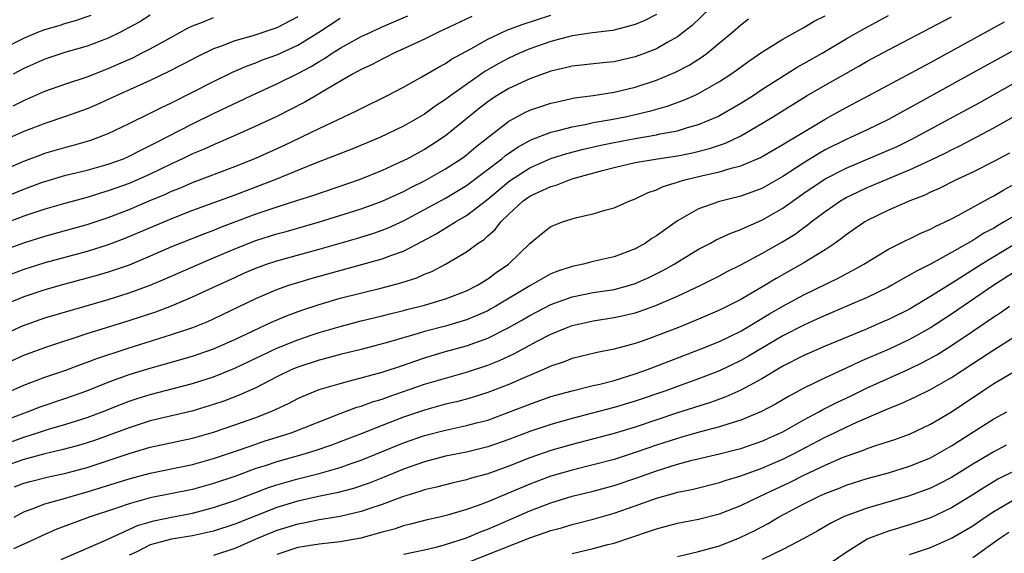
# Model space of a CAD drawing. Units: inches. Extents: x 2502000 to 2505000, y 1479000 to 1482000.
# Drawn here: x 2502309 to 2502402, y 1480420 to 1480470 of the extents above; entities that cross this region are included whole.
import ezdxf

# ---------------------------------------------------------------- set-up
doc = ezdxf.new("R2010")
doc.units = ezdxf.units.IN
doc.header["$MEASUREMENT"] = 0
doc.layers.add('LD25021479_2ft', color=162, linetype='Continuous')

msp = doc.modelspace()

# ---------------------------------------------------------------- linework, layer by layer
at = {"layer": 'LD25021479_2ft'}
for points, elevation in [([(2502375, 1480472.145), (2502372.382, 1480469.618), (2502371.587, 1480469), (2502371, 1480468.569), (2502370.032, 1480468.032), (2502369, 1480467.424), (2502367.945, 1480467), (2502367, 1480466.65), (2502365, 1480466.183), (2502363.915, 1480466.085), (2502361, 1480465.772), (2502360.388, 1480465.612), (2502359, 1480465.29), (2502357, 1480464.58), (2502355, 1480463.663), (2502353.901, 1480463), (2502353.352, 1480462.648), (2502353, 1480462.401), (2502352.21, 1480461.79), (2502349, 1480459.161), (2502347.693, 1480458.307), (2502347, 1480457.88), (2502345.386, 1480457), (2502344.626, 1480456.626), (2502343, 1480455.884), (2502340.802, 1480455), (2502336.48, 1480453.52), (2502334.872, 1480453), (2502333, 1480452.418), (2502331, 1480451.738), (2502327.568, 1480450.432), (2502327, 1480450.195), (2502326.125, 1480449.875), (2502323.906, 1480449), (2502323, 1480448.631), (2502321, 1480447.746), (2502319, 1480446.907), (2502317, 1480446.237), (2502316.04, 1480445.96), (2502312.892, 1480445.108), (2502311, 1480444.565), (2502309, 1480443.894), (2502306.81, 1480443)], 7838), ([(2502304.076, 1480452.076), (2502309, 1480454.111), (2502310.766, 1480454.766), (2502311, 1480454.85), (2502313, 1480455.427), (2502315, 1480455.915), (2502317, 1480456.476), (2502318.443, 1480457), (2502319, 1480457.232), (2502320.161, 1480457.839), (2502321, 1480458.238), (2502321.492, 1480458.508), (2502325, 1480460.302), (2502327, 1480461.283), (2502330.597, 1480463), (2502333, 1480464.093), (2502335, 1480465.077), (2502336.261, 1480465.739), (2502337, 1480466.205), (2502337.508, 1480466.492), (2502338.246, 1480467), (2502339, 1480467.478), (2502341, 1480468.572), (2502341.901, 1480469), (2502343, 1480469.497), (2502345.44, 1480470.56)], 7830), ([(2502305, 1480455.027), (2502309, 1480456.754), (2502310.626, 1480457.374), (2502311, 1480457.508), (2502313, 1480458.103), (2502313.717, 1480458.283), (2502315.265, 1480458.735), (2502316.028, 1480459), (2502317, 1480459.374), (2502319, 1480460.326), (2502321, 1480461.313), (2502322.116, 1480461.884), (2502323, 1480462.293), (2502327, 1480464.334), (2502328.792, 1480465.208), (2502330.183, 1480465.817), (2502331, 1480466.102), (2502331.637, 1480466.363), (2502333, 1480466.847), (2502335, 1480467.764), (2502336.981, 1480469), (2502339, 1480470.312)], 7828), ([(2502369, 1480470.667), (2502367.902, 1480470.098), (2502367, 1480469.71), (2502365, 1480469.19), (2502364.843, 1480469.157), (2502362.929, 1480468.929), (2502361, 1480468.639), (2502360.527, 1480468.527), (2502359, 1480468.113), (2502357, 1480467.417), (2502356.002, 1480467), (2502355, 1480466.544), (2502353.999, 1480466.001), (2502352.742, 1480465.258), (2502349.504, 1480463), (2502349, 1480462.607), (2502348.026, 1480461.974), (2502347, 1480461.227), (2502345, 1480460.088), (2502342.767, 1480459), (2502340.097, 1480457.902), (2502336.523, 1480456.523), (2502332.809, 1480455), (2502329, 1480453.556), (2502325, 1480452.078), (2502323, 1480451.307), (2502318.582, 1480449.418), (2502317, 1480448.826), (2502315, 1480448.214), (2502311, 1480447.124), (2502309, 1480446.484), (2502307, 1480445.736)], 7836), ([(2502307, 1480467.412), (2502309, 1480468.431), (2502310.334, 1480469), (2502311, 1480469.257), (2502312.356, 1480469.644), (2502313, 1480469.858), (2502313.899, 1480470.101), (2502315.386, 1480470.614)], 7820), ([(2502307, 1480448.288), (2502309, 1480449.029), (2502311, 1480449.653), (2502315, 1480450.762), (2502317, 1480451.422), (2502319, 1480452.194), (2502320.885, 1480453), (2502322.382, 1480453.618), (2502323, 1480453.91), (2502323.786, 1480454.214), (2502325, 1480454.737), (2502329, 1480456.265), (2502331, 1480457.062), (2502333.715, 1480458.285), (2502337, 1480459.874), (2502340.503, 1480461.497), (2502341, 1480461.772), (2502343.49, 1480463), (2502345, 1480463.781), (2502346.766, 1480464.766), (2502348.318, 1480465.682), (2502349, 1480466.032), (2502349.576, 1480466.424), (2502351.408, 1480467.409), (2502353, 1480468.324), (2502354.819, 1480469.181), (2502356.274, 1480469.726), (2502359, 1480470.609)], 7834), ([(2502307, 1480437.441), (2502309, 1480438.369), (2502311, 1480439.11), (2502315, 1480440.407), (2502319, 1480441.646), (2502321.516, 1480442.484), (2502323, 1480443.055), (2502325, 1480443.886), (2502327, 1480444.804), (2502329, 1480445.746), (2502329.866, 1480446.134), (2502331, 1480446.632), (2502332.022, 1480447), (2502333, 1480447.323), (2502337, 1480448.409), (2502340.558, 1480449.442), (2502342.09, 1480449.91), (2502343, 1480450.226), (2502343.554, 1480450.446), (2502345, 1480451.108), (2502347, 1480452.175), (2502349, 1480453.257), (2502351, 1480454.448), (2502354.34, 1480457), (2502354.695, 1480457.305), (2502355.881, 1480458.119), (2502357, 1480458.729), (2502357.184, 1480458.815), (2502359, 1480459.526), (2502359.68, 1480459.68), (2502361, 1480460.036), (2502362.252, 1480460.252), (2502363, 1480460.417), (2502364.704, 1480460.704), (2502366.199, 1480461), (2502367, 1480461.179), (2502368.464, 1480461.537), (2502370.024, 1480461.977), (2502371.498, 1480462.502), (2502372.613, 1480463), (2502373, 1480463.18), (2502375, 1480464.316), (2502376.056, 1480465), (2502376.61, 1480465.39), (2502377.759, 1480466.241), (2502379, 1480467.097), (2502381, 1480468.345), (2502383, 1480469.447), (2502383.967, 1480470.033), (2502385, 1480470.553)], 7842), ([(2502351.501, 1480470.499), (2502348.793, 1480469.207), (2502348.326, 1480469), (2502347, 1480468.344), (2502345, 1480467.404), (2502344.1, 1480467), (2502343.377, 1480466.623), (2502343, 1480466.447), (2502342.055, 1480465.945), (2502341, 1480465.457), (2502340.716, 1480465.284), (2502340.17, 1480465), (2502337.362, 1480463.362), (2502337, 1480463.137), (2502335.641, 1480462.359), (2502333, 1480461.009), (2502331, 1480460.069), (2502328.613, 1480459), (2502327, 1480458.322), (2502326.092, 1480457.908), (2502325, 1480457.458), (2502324.052, 1480457), (2502323, 1480456.521), (2502321, 1480455.543), (2502319.793, 1480455), (2502319, 1480454.662), (2502317, 1480453.94), (2502316.263, 1480453.737), (2502315, 1480453.331), (2502313, 1480452.792), (2502311, 1480452.225), (2502309, 1480451.557), (2502307, 1480450.791)], 7832), ([(2502307, 1480432.099), (2502309, 1480432.88), (2502309.356, 1480433), (2502310.544, 1480433.456), (2502313, 1480434.28), (2502314.986, 1480435), (2502317, 1480435.809), (2502319, 1480436.532), (2502321, 1480437.147), (2502322.451, 1480437.549), (2502325, 1480438.288), (2502327, 1480438.961), (2502329, 1480439.843), (2502332.503, 1480441.497), (2502333.91, 1480442.09), (2502335.37, 1480442.63), (2502337, 1480443.175), (2502339, 1480443.759), (2502343, 1480444.766), (2502344.77, 1480445.231), (2502346.285, 1480445.714), (2502347, 1480446.047), (2502347.69, 1480446.31), (2502349.004, 1480447), (2502351, 1480448.166), (2502352.111, 1480449), (2502352.651, 1480449.349), (2502353, 1480449.682), (2502353.705, 1480450.295), (2502354.234, 1480451), (2502355, 1480451.744), (2502356.363, 1480453), (2502357, 1480453.447), (2502357.867, 1480453.867), (2502359, 1480454.377), (2502359.498, 1480454.502), (2502360.755, 1480455), (2502361.108, 1480455.108), (2502363.876, 1480455.875), (2502365, 1480456.165), (2502367, 1480456.627), (2502369.108, 1480457), (2502371, 1480457.285), (2502372.435, 1480457.564), (2502374.044, 1480457.956), (2502375.541, 1480458.459), (2502377, 1480459.167), (2502379, 1480460.335), (2502380.097, 1480461), (2502383.311, 1480463), (2502385, 1480463.98), (2502388.216, 1480465.784), (2502389, 1480466.246), (2502391, 1480467.325), (2502395, 1480469.398), (2502397, 1480470.465)], 7846), ([(2502335, 1480470.459), (2502333, 1480469.402), (2502330.622, 1480468.623), (2502329, 1480468.184), (2502327.649, 1480467.649), (2502327, 1480467.425), (2502325.369, 1480466.631), (2502324.063, 1480465.937), (2502322.743, 1480465.258), (2502321, 1480464.43), (2502317.824, 1480463), (2502317, 1480462.6), (2502315.893, 1480462.107), (2502315, 1480461.733), (2502312.944, 1480461), (2502311, 1480460.345), (2502309, 1480459.569), (2502307, 1480458.691)], 7826), ([(2502307, 1480440.284), (2502308.865, 1480441.135), (2502311, 1480441.898), (2502313.381, 1480442.619), (2502317, 1480443.648), (2502319, 1480444.263), (2502321, 1480444.999), (2502322.405, 1480445.595), (2502325.595, 1480447), (2502327, 1480447.582), (2502329, 1480448.438), (2502331, 1480449.231), (2502333, 1480449.87), (2502333.894, 1480450.106), (2502337.056, 1480451), (2502341, 1480452.246), (2502343, 1480452.965), (2502345, 1480453.891), (2502345.722, 1480454.278), (2502347, 1480454.909), (2502349, 1480456.027), (2502350.492, 1480457), (2502350.786, 1480457.214), (2502351, 1480457.378), (2502351.871, 1480458.129), (2502353, 1480459.021), (2502355, 1480460.56), (2502356.593, 1480461.408), (2502357, 1480461.589), (2502359, 1480462.258), (2502359.594, 1480462.406), (2502361.24, 1480462.76), (2502363.01, 1480463), (2502365, 1480463.302), (2502367, 1480463.785), (2502369, 1480464.444), (2502370.81, 1480465.19), (2502372.124, 1480465.876), (2502373.348, 1480466.652), (2502373.818, 1480467), (2502375, 1480467.972), (2502376.219, 1480469), (2502377, 1480469.698), (2502377.739, 1480470.261)], 7840), ([(2502307, 1480429.879), (2502309, 1480430.607), (2502310.3, 1480431), (2502311.336, 1480431.336), (2502313, 1480431.816), (2502315, 1480432.463), (2502316.427, 1480433), (2502318.272, 1480433.728), (2502319, 1480434.001), (2502319.754, 1480434.246), (2502321, 1480434.637), (2502325, 1480435.683), (2502327, 1480436.319), (2502329, 1480437.121), (2502333, 1480439.034), (2502335, 1480439.832), (2502336.261, 1480440.261), (2502337, 1480440.506), (2502339, 1480441.093), (2502341, 1480441.608), (2502343, 1480442.096), (2502343.711, 1480442.289), (2502345, 1480442.595), (2502345.315, 1480442.685), (2502347, 1480443.099), (2502349, 1480443.712), (2502351, 1480444.481), (2502352.039, 1480445), (2502353, 1480445.597), (2502353.801, 1480446.199), (2502354.967, 1480447), (2502357, 1480448.955), (2502358.113, 1480449.887), (2502359, 1480450.57), (2502359.29, 1480450.71), (2502360.094, 1480451), (2502361, 1480451.289), (2502361.409, 1480451.409), (2502363, 1480451.763), (2502364.115, 1480452.115), (2502365, 1480452.347), (2502366.468, 1480453), (2502367, 1480453.188), (2502368.205, 1480453.795), (2502369, 1480454.045), (2502369.632, 1480454.368), (2502371, 1480454.787), (2502371.153, 1480454.847), (2502371.695, 1480455), (2502373.399, 1480455.398), (2502375, 1480455.741), (2502376.093, 1480456.093), (2502377, 1480456.317), (2502378.876, 1480457.124), (2502381, 1480458.341), (2502381.393, 1480458.607), (2502382.093, 1480459), (2502385, 1480460.755), (2502385.463, 1480461), (2502387, 1480461.867), (2502389.156, 1480463), (2502395, 1480466.131), (2502402.024, 1480469.976)], 7848), ([(2502307.816, 1480435), (2502309, 1480435.53), (2502311, 1480436.278), (2502313, 1480436.959), (2502314.479, 1480437.521), (2502315, 1480437.697), (2502315.937, 1480438.063), (2502318.803, 1480439), (2502323, 1480440.326), (2502325.044, 1480441), (2502326.446, 1480441.554), (2502327, 1480441.802), (2502331, 1480443.749), (2502333, 1480444.599), (2502334.149, 1480445), (2502335, 1480445.267), (2502336.343, 1480445.657), (2502343, 1480447.489), (2502343.816, 1480447.816), (2502345, 1480448.237), (2502346.817, 1480449.183), (2502348.118, 1480449.882), (2502349.93, 1480451), (2502351, 1480451.616), (2502353, 1480453.172), (2502355, 1480454.845), (2502355.22, 1480455), (2502357, 1480456.125), (2502358.993, 1480457.007), (2502360.504, 1480457.496), (2502362.083, 1480457.917), (2502363.715, 1480458.285), (2502365, 1480458.549), (2502367, 1480458.924), (2502369, 1480459.259), (2502369.342, 1480459.342), (2502371, 1480459.651), (2502371.951, 1480459.951), (2502373, 1480460.229), (2502374.832, 1480461), (2502375, 1480461.082), (2502377, 1480462.258), (2502378.168, 1480463), (2502379, 1480463.555), (2502382.337, 1480465.664), (2502383, 1480466.018), (2502384.734, 1480467), (2502387, 1480468.354), (2502388.678, 1480469.322), (2502391, 1480470.566)], 7844), ([(2502321, 1480470.615), (2502320.007, 1480469.993), (2502319, 1480469.43), (2502318.17, 1480469), (2502317, 1480468.432), (2502315, 1480467.675), (2502313, 1480467.098), (2502311, 1480466.449), (2502309, 1480465.546), (2502307.979, 1480465)], 7822), ([(2502307.98, 1480462.02), (2502309, 1480462.529), (2502311, 1480463.392), (2502313, 1480464.101), (2502315, 1480464.775), (2502317, 1480465.552), (2502318.007, 1480465.993), (2502319.391, 1480466.609), (2502320.178, 1480467), (2502321, 1480467.43), (2502323, 1480468.537), (2502324.601, 1480469.399), (2502325, 1480469.589), (2502325.958, 1480469.958), (2502327, 1480470.398)], 7824), ([(2502403, 1480467.335), (2502398.789, 1480465), (2502393.752, 1480462.248), (2502391.527, 1480461), (2502391, 1480460.721), (2502389, 1480459.747), (2502387.408, 1480459), (2502387, 1480458.827), (2502385, 1480457.835), (2502384.463, 1480457.537), (2502383, 1480456.622), (2502381, 1480455.298), (2502379, 1480454.166), (2502377, 1480453.43), (2502375, 1480452.928), (2502373, 1480452.231), (2502371, 1480451.122), (2502369, 1480449.697), (2502368.569, 1480449.431), (2502367.956, 1480449), (2502367, 1480448.46), (2502365, 1480447.687), (2502363, 1480447.239), (2502362.063, 1480447), (2502361, 1480446.79), (2502359.656, 1480446.344), (2502359, 1480446.079), (2502357, 1480444.948), (2502353.774, 1480443), (2502353.281, 1480442.72), (2502353, 1480442.576), (2502351.908, 1480442.092), (2502351, 1480441.73), (2502349, 1480441.132), (2502347, 1480440.597), (2502346.409, 1480440.409), (2502343.585, 1480439.585), (2502341, 1480438.919), (2502339, 1480438.43), (2502337.881, 1480438.119), (2502337, 1480437.896), (2502335, 1480437.24), (2502334.437, 1480437), (2502333, 1480436.305), (2502331, 1480435.274), (2502329.433, 1480434.566), (2502327.983, 1480434.017), (2502327, 1480433.675), (2502324.939, 1480433.061), (2502321, 1480432.129), (2502319, 1480431.492), (2502317, 1480430.747), (2502315.709, 1480430.291), (2502315, 1480430.058), (2502314.187, 1480429.813), (2502312.62, 1480429.38), (2502311, 1480429.012), (2502309, 1480428.489), (2502307, 1480427.763)], 7850), ([(2502308.125, 1480425.875), (2502309, 1480426.236), (2502309.598, 1480426.402), (2502311.204, 1480426.796), (2502313, 1480427.184), (2502315, 1480427.729), (2502317, 1480428.366), (2502319, 1480429.039), (2502321, 1480429.636), (2502325, 1480430.508), (2502327, 1480431.07), (2502329, 1480431.75), (2502331, 1480432.468), (2502332.372, 1480433), (2502332.814, 1480433.187), (2502334.174, 1480433.826), (2502335, 1480434.26), (2502335.51, 1480434.49), (2502337, 1480435.101), (2502339, 1480435.696), (2502339.925, 1480435.925), (2502343, 1480436.767), (2502345, 1480437.414), (2502346.169, 1480437.831), (2502347, 1480438.1), (2502349, 1480438.7), (2502351, 1480439.264), (2502353, 1480439.993), (2502355, 1480441), (2502356.285, 1480441.715), (2502357, 1480442.141), (2502359, 1480443.176), (2502361, 1480443.899), (2502363, 1480444.301), (2502365, 1480444.604), (2502366.488, 1480445), (2502367, 1480445.158), (2502368.271, 1480445.729), (2502369.608, 1480446.392), (2502370.685, 1480447), (2502373, 1480448.409), (2502374.118, 1480449), (2502374.682, 1480449.318), (2502376.056, 1480449.944), (2502377, 1480450.277), (2502377.484, 1480450.516), (2502379, 1480451.156), (2502381, 1480452.294), (2502383, 1480453.73), (2502385, 1480455.105), (2502387, 1480456.116), (2502391, 1480457.795), (2502391.83, 1480458.17), (2502393.173, 1480458.827), (2502399.669, 1480462.331), (2502404.782, 1480465.218)], 7852), ([(2502308.09, 1480423), (2502309, 1480423.525), (2502309.786, 1480423.786), (2502311, 1480424.254), (2502312.736, 1480424.736), (2502313.574, 1480425), (2502315, 1480425.408), (2502319, 1480426.649), (2502321, 1480427.181), (2502325, 1480428.012), (2502327, 1480428.569), (2502329.363, 1480429.362), (2502331, 1480429.941), (2502331.796, 1480430.204), (2502334.349, 1480431), (2502339, 1480432.83), (2502340.579, 1480433.421), (2502341, 1480433.535), (2502342.064, 1480433.936), (2502343, 1480434.209), (2502343.573, 1480434.427), (2502347, 1480435.602), (2502349, 1480436.197), (2502351, 1480436.749), (2502353, 1480437.416), (2502354.128, 1480437.872), (2502355.491, 1480438.509), (2502357.683, 1480439.683), (2502359, 1480440.357), (2502360.539, 1480441), (2502361, 1480441.178), (2502363, 1480441.627), (2502365, 1480441.931), (2502365.88, 1480442.12), (2502367, 1480442.386), (2502367.464, 1480442.536), (2502369, 1480443.102), (2502371, 1480443.976), (2502373.224, 1480445), (2502375, 1480445.904), (2502375.705, 1480446.294), (2502377, 1480446.928), (2502379, 1480447.996), (2502380.906, 1480449.094), (2502382.148, 1480449.852), (2502383, 1480450.479), (2502383.313, 1480450.687), (2502383.695, 1480451), (2502385, 1480451.989), (2502386.454, 1480453), (2502387, 1480453.316), (2502388.131, 1480453.869), (2502389, 1480454.262), (2502393, 1480455.927), (2502395, 1480456.86), (2502396.44, 1480457.56), (2502397, 1480457.854), (2502397.777, 1480458.223), (2502401, 1480459.912), (2502402.961, 1480461.039)], 7854), ([(2502402.481, 1480457.519), (2502401, 1480456.727), (2502399, 1480455.731), (2502397.435, 1480455), (2502395.817, 1480454.183), (2502395, 1480453.82), (2502394.45, 1480453.55), (2502393.051, 1480453), (2502391, 1480452.103), (2502389, 1480451.143), (2502388.758, 1480451), (2502387, 1480449.785), (2502386.565, 1480449.436), (2502385.949, 1480449), (2502385, 1480448.369), (2502383, 1480447.136), (2502380.36, 1480445.64), (2502379.312, 1480445), (2502377, 1480443.658), (2502375, 1480442.621), (2502373, 1480441.769), (2502371.09, 1480441), (2502369, 1480440.19), (2502367.736, 1480439.736), (2502367, 1480439.483), (2502365, 1480438.944), (2502363.372, 1480438.628), (2502361, 1480438.049), (2502360.253, 1480437.747), (2502359, 1480437.33), (2502358.284, 1480437), (2502356.067, 1480436.067), (2502355, 1480435.591), (2502353, 1480434.816), (2502351.622, 1480434.378), (2502351, 1480434.203), (2502350.048, 1480433.952), (2502349, 1480433.713), (2502347, 1480433.165), (2502345, 1480432.477), (2502343, 1480431.709), (2502341, 1480430.909), (2502339, 1480430.138), (2502338.169, 1480429.831), (2502336.687, 1480429.313), (2502335.678, 1480429), (2502333, 1480428.264), (2502331.885, 1480427.885), (2502331, 1480427.607), (2502329, 1480426.865), (2502327, 1480426.188), (2502325, 1480425.632), (2502321, 1480424.828), (2502319, 1480424.28), (2502317.896, 1480423.896), (2502315.183, 1480423), (2502312.141, 1480421.859), (2502311, 1480421.368), (2502309, 1480420.448), (2502308.017, 1480420.017)], 7856), ([(2502312.53, 1480419), (2502316.842, 1480420.842), (2502319.787, 1480422.213), (2502321.328, 1480422.672), (2502323, 1480423.02), (2502325, 1480423.395), (2502327, 1480423.915), (2502329, 1480424.585), (2502332.193, 1480425.807), (2502333, 1480426.076), (2502335, 1480426.643), (2502337, 1480427.153), (2502339, 1480427.728), (2502340.131, 1480428.131), (2502341, 1480428.416), (2502345, 1480430.042), (2502347, 1480430.74), (2502349, 1480431.261), (2502351, 1480431.685), (2502351.949, 1480431.949), (2502353, 1480432.219), (2502355, 1480432.949), (2502357, 1480433.733), (2502359, 1480434.437), (2502361.003, 1480434.997), (2502363, 1480435.487), (2502363.626, 1480435.627), (2502365, 1480435.98), (2502367, 1480436.586), (2502368.149, 1480437), (2502370.196, 1480437.804), (2502373, 1480438.86), (2502375, 1480439.675), (2502377, 1480440.659), (2502379.725, 1480442.275), (2502381, 1480443), (2502383, 1480444.09), (2502386.301, 1480445.699), (2502387, 1480446.088), (2502387.607, 1480446.393), (2502388.69, 1480447), (2502391, 1480448.409), (2502392.714, 1480449.286), (2502393, 1480449.411), (2502394.067, 1480449.933), (2502395, 1480450.326), (2502395.435, 1480450.565), (2502396.38, 1480451), (2502397, 1480451.31), (2502397.65, 1480451.65), (2502400.678, 1480453.322), (2502401, 1480453.482), (2502401.949, 1480454.051), (2502403, 1480454.603)], 7858), ([(2502404.438, 1480452.438), (2502401.999, 1480451), (2502401.354, 1480450.647), (2502401, 1480450.418), (2502400.071, 1480449.929), (2502399, 1480449.235), (2502397, 1480448.09), (2502395.009, 1480447.009), (2502393.658, 1480446.342), (2502393, 1480445.943), (2502392.382, 1480445.618), (2502391.32, 1480445), (2502391, 1480444.83), (2502389, 1480443.849), (2502387.078, 1480443), (2502385, 1480442.127), (2502384.233, 1480441.768), (2502383, 1480441.221), (2502381, 1480440.193), (2502377.733, 1480438.267), (2502377, 1480437.857), (2502375, 1480436.897), (2502373, 1480436.125), (2502371, 1480435.411), (2502369.898, 1480435), (2502367, 1480433.992), (2502365, 1480433.39), (2502362.821, 1480432.821), (2502361, 1480432.366), (2502359, 1480431.806), (2502357, 1480431.13), (2502355, 1480430.36), (2502353, 1480429.66), (2502351, 1480429.179), (2502349, 1480428.782), (2502347, 1480428.261), (2502345, 1480427.557), (2502343.192, 1480426.808), (2502341.756, 1480426.244), (2502340.261, 1480425.739), (2502338.68, 1480425.32), (2502336.957, 1480424.957), (2502335, 1480424.509), (2502333, 1480423.912), (2502329, 1480422.338), (2502327, 1480421.688), (2502325, 1480421.239), (2502323, 1480420.918), (2502321, 1480420.371), (2502319.724, 1480419.725), (2502319, 1480419.39)], 7860), ([(2502403, 1480448.907), (2502399.876, 1480447), (2502397.435, 1480445.435), (2502395, 1480443.921), (2502393, 1480442.745), (2502391, 1480441.743), (2502390.486, 1480441.514), (2502388.77, 1480440.77), (2502385, 1480439.226), (2502383, 1480438.337), (2502381, 1480437.315), (2502379, 1480436.126), (2502377, 1480435.044), (2502375.596, 1480434.404), (2502374.128, 1480433.872), (2502371, 1480432.889), (2502367, 1480431.542), (2502365, 1480430.935), (2502361, 1480429.895), (2502359, 1480429.328), (2502357, 1480428.633), (2502355, 1480427.836), (2502353, 1480427.11), (2502351.335, 1480426.665), (2502351, 1480426.551), (2502349.729, 1480426.271), (2502348.145, 1480425.855), (2502347, 1480425.587), (2502346.574, 1480425.426), (2502344.925, 1480424.925), (2502343, 1480424.198), (2502341.819, 1480423.819), (2502341, 1480423.53), (2502339, 1480423.071), (2502337.231, 1480422.769), (2502337, 1480422.743), (2502335.557, 1480422.442), (2502335, 1480422.352), (2502333, 1480421.737), (2502331.226, 1480421), (2502329, 1480420.033), (2502327, 1480419.378)], 7862), ([(2502403.447, 1480446.553), (2502401.009, 1480445), (2502397, 1480442.26), (2502395, 1480440.961), (2502393, 1480439.851), (2502391.064, 1480438.936), (2502389, 1480438.04), (2502388.262, 1480437.738), (2502387, 1480437.143), (2502385, 1480436.228), (2502383, 1480435.236), (2502381.539, 1480434.461), (2502380.282, 1480433.718), (2502378.982, 1480433.018), (2502377, 1480432.202), (2502375.867, 1480431.868), (2502375, 1480431.572), (2502373.056, 1480431.056), (2502371.415, 1480430.585), (2502371, 1480430.48), (2502369, 1480429.823), (2502367, 1480429.124), (2502365, 1480428.489), (2502363, 1480427.962), (2502361, 1480427.466), (2502359, 1480426.89), (2502357, 1480426.15), (2502353, 1480424.452), (2502352.105, 1480424.105), (2502351, 1480423.722), (2502349.181, 1480423.181), (2502348.443, 1480423), (2502347.262, 1480422.738), (2502345.673, 1480422.327), (2502345, 1480422.176), (2502344.12, 1480421.88), (2502343, 1480421.589), (2502340.971, 1480421.029), (2502339, 1480420.671), (2502337, 1480420.445), (2502335, 1480420.113), (2502333, 1480419.461)], 7864), ([(2502345, 1480419.495), (2502347, 1480419.922), (2502348.206, 1480420.207), (2502349, 1480420.416), (2502351, 1480421.054), (2502352.367, 1480421.633), (2502353, 1480421.863), (2502355.192, 1480422.808), (2502357, 1480423.607), (2502359, 1480424.37), (2502361, 1480424.984), (2502363, 1480425.476), (2502365, 1480426.01), (2502367.244, 1480426.755), (2502369, 1480427.39), (2502371, 1480428.029), (2502372.406, 1480428.406), (2502375, 1480429.01), (2502376.591, 1480429.409), (2502377, 1480429.524), (2502379, 1480430.203), (2502381, 1480431.108), (2502383, 1480432.248), (2502384.406, 1480433), (2502384.783, 1480433.217), (2502386.113, 1480433.887), (2502387.476, 1480434.524), (2502389, 1480435.262), (2502392.953, 1480437.047), (2502394.311, 1480437.69), (2502395.597, 1480438.403), (2502397, 1480439.295), (2502399, 1480440.654), (2502400.413, 1480441.587), (2502401, 1480442.007), (2502401.61, 1480442.391), (2502402.482, 1480443)], 7866), ([(2502351.24, 1480418.76), (2502357, 1480421.04), (2502359, 1480421.735), (2502359.997, 1480422.003), (2502361, 1480422.312), (2502363, 1480422.82), (2502365, 1480423.379), (2502367, 1480424.069), (2502369, 1480424.796), (2502370.723, 1480425.277), (2502371, 1480425.372), (2502372.358, 1480425.642), (2502375, 1480426.288), (2502375.522, 1480426.479), (2502377, 1480426.924), (2502379, 1480427.654), (2502381, 1480428.509), (2502381.993, 1480429), (2502385, 1480430.587), (2502385.288, 1480430.712), (2502387, 1480431.542), (2502388.002, 1480432.002), (2502391, 1480433.304), (2502392.219, 1480433.781), (2502393.59, 1480434.41), (2502395, 1480435.098), (2502397, 1480436.234), (2502399, 1480437.573), (2502401, 1480438.877), (2502403, 1480440.123)], 7868), ([(2502361, 1480419.574), (2502363, 1480420.034), (2502364.404, 1480420.403), (2502365, 1480420.543), (2502368.338, 1480421.662), (2502369, 1480421.913), (2502371, 1480422.442), (2502373, 1480422.815), (2502375, 1480423.321), (2502377, 1480424.106), (2502378.847, 1480425), (2502381.678, 1480426.322), (2502383, 1480426.987), (2502385, 1480427.942), (2502386.654, 1480428.654), (2502387, 1480428.794), (2502388.64, 1480429.36), (2502389, 1480429.515), (2502389.8, 1480429.8), (2502391.616, 1480430.384), (2502393, 1480430.89), (2502395, 1480431.823), (2502397, 1480433.008), (2502399.956, 1480435), (2502401, 1480435.684), (2502404.358, 1480437.642)], 7870), ([(2502371, 1480419.29), (2502373, 1480419.744), (2502375, 1480420.301), (2502376.932, 1480421.068), (2502378.277, 1480421.723), (2502379.593, 1480422.406), (2502380.592, 1480423), (2502383, 1480424.274), (2502384.445, 1480425), (2502385, 1480425.254), (2502386.267, 1480425.733), (2502387, 1480426.035), (2502389, 1480426.664), (2502391, 1480427.216), (2502393, 1480427.826), (2502395, 1480428.636), (2502395.668, 1480429), (2502397, 1480429.777), (2502399, 1480431.06), (2502401, 1480432.317), (2502402.226, 1480433)], 7872), ([(2502402.182, 1480429.817), (2502401, 1480429.202), (2502399, 1480428.027), (2502397, 1480426.775), (2502395.836, 1480426.164), (2502395, 1480425.757), (2502393, 1480425.022), (2502389, 1480423.859), (2502387, 1480423.143), (2502386.673, 1480423), (2502385.551, 1480422.449), (2502384.298, 1480421.702), (2502383, 1480420.983), (2502381, 1480419.933), (2502379.029, 1480419)], 7874), ([(2502403, 1480427.411), (2502401.4, 1480426.6), (2502400.143, 1480425.857), (2502399, 1480425.108), (2502397, 1480423.886), (2502395, 1480422.955), (2502393, 1480422.273), (2502391, 1480421.664), (2502389.205, 1480421), (2502389, 1480420.909), (2502387, 1480419.668), (2502385.432, 1480418.568)], 7876), ([(2502393, 1480419.449), (2502395, 1480420.131), (2502397, 1480421.001), (2502399, 1480422.184), (2502400.184, 1480423), (2502401, 1480423.541), (2502403, 1480424.726)], 7878), ([(2502399, 1480419.173), (2502401.588, 1480421), (2502402.428, 1480421.572)], 7880)]:
    msp.add_lwpolyline(points, dxfattribs=dict(at, elevation=elevation))

doc.saveas('drawing.dxf')
